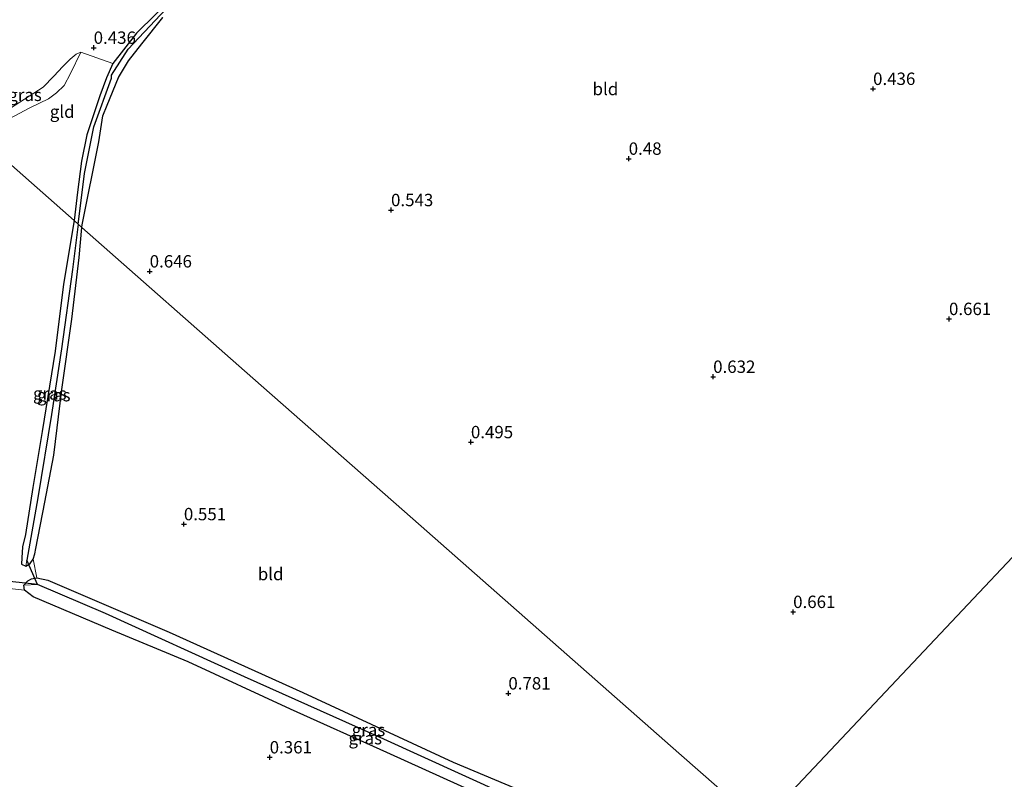
# Model space of a CAD drawing. Units: metres. Extents: x 149994 to 155095, y 474998 to 481251.
# Drawn here: x 150671 to 150870, y 475925 to 476078 of the extents above; entities that cross this region are included whole.
import ezdxf
from ezdxf.enums import TextEntityAlignment as Align

# ---------------------------------------------------------------- set-up
doc = ezdxf.new("R2010")
doc.units = ezdxf.units.M
doc.layers.get('0').update_dxf_attribs({"lineweight": 25})
for name, color, linetype in [('B-ME-GW-HOOGTEPUNT-S-B1', 10, 'Continuous'), ('B-ME-GW-INSTEEKWATERGANG-L-B1', 10, 'Continuous'), ('B-ME-GW-WATERGANG-GREPPEL-L-B1', 10, 'Continuous'), ('B-ME-KW-DUIKER-L-B1', 10, 'Continuous')]:
    doc.layers.add(name, color=color, linetype=linetype)
for name, color, linetype, lineweight in [('B-ME-GW-KRUINLIJN-L-B1', 93, 'Continuous', 18), ('B-ME-GW-TEENLIJN-L-B1', 93, 'Continuous', 18), ('B-ME-IE-GRASLAND-GV-B6', 93, 'Continuous', 18), ('B-ME-IE-GRONDWERKLIJN-GROND_INGERICHT-GV-B6', 253, 'Continuous', 18), ('B-ME-IE-HULPGEOMETRIE-L-B1', 53, 'Continuous', 18)]:
    doc.layers.add(name, color=color, linetype=linetype, lineweight=lineweight)
doc.styles.add('NLCS-ISO', font='NLCS-ISO.TTF')

# ---------------------------------------------------------------- blocks, each defined once
blk = doc.blocks.new('hoogtepunt')
for p, q in [((-0.5, 0), (0.5, 0)), ((0, 0.5), (0, -0.5))]:
    blk.add_line(p, q)

msp = doc.modelspace()

# ---------------------------------------------------------------- linework, layer by layer
at = {"layer": 'B-ME-GW-INSTEEKWATERGANG-L-B1'}
for points in [[(150706.668, 476087.291, 0.399), (150694.958, 476075.718, 0.429), (150690.196, 476069.609, 0.355), (150688.899, 476066.667, 0.3), (150687.583, 476063.031, 0.308), (150684.952, 476055.161, 0.465), (150683.896, 476049.852, 0.608), (150683.085, 476043.597, 0.605), (150682.407, 476037.879, 0.556)], [(150683.967, 476036.506, 0.518), (150684.03, 476037.04, 0.523), (150687.367, 476053.794, 0.525), (150688.177, 476059.039, 0.451), (150689.033, 476061.208, 0.407), (150691.317, 476066.744, 0.369), (150693.345, 476070.09, 0.234), (150696.052, 476073.522, 0.143), (150700.314, 476078.868, 0.11)], [(150682.407, 476037.879, 0.556), (150680.225, 476025.088, 0.732), (150678.569, 476011.548, 0.599), (150675.961, 475995.345, 0.509), (150674.048, 475984.032, 0.549), (150672.573, 475974.582, 0.728), (150671.974, 475972.03, 0.563), (150671.823, 475969.844, 0.351), (150671.778, 475968.549, 0.269), (150672.625, 475968.138, 0.237), (150673.525, 475968.717, 0.208), (150674.139, 475969.569, 0.226), (150674.493, 475970.669, 0.222), (150674.671, 475971.739, 0.208), (150676.504, 475981.046, 0.405), (150678.307, 475990.58, 0.355), (150679.895, 476003.839, 0.43), (150681.918, 476017.972, 0.585), (150683.422, 476030.468, 0.66), (150683.967, 476036.506, 0.518)], [(150808.107, 475902.465, 0.326), (150784.2, 475913.163, 0.441), (150764.039, 475922.173, 0.434), (150745.466, 475930.562, 0.34), (150726.022, 475939.285, 0.405), (150705.391, 475948.842, 0.384), (150690.011, 475955.277, 0.369), (150674.117, 475962.004, 0.398), (150672.41, 475963.333, 0.355), (150672.285, 475964.345, 0.326), (150673.077, 475965.176, 0.305), (150673.777, 475965.599, 0.297), (150674.888, 475965.829, 0.19), (150677.083, 475965.323, 0.211), (150701.594, 475954.842, 0.254), (150728.53, 475942.644, 0.34), (150758.861, 475928.597, 0.34), (150788.033, 475916.35, 0.419), (150811.251, 475905.83, 0.343)]]:
    msp.add_polyline3d(points, dxfattribs=at)
at = {"layer": 'B-ME-GW-KRUINLIJN-L-B1'}
msp.add_polyline3d([(150663.386, 476054.635, 0.854), (150664.196, 476055.707, 0.866), (150670.465, 476058.995, 0.905), (150673.331, 476060.598, 0.888), (150675.436, 476061.55, 0.888), (150677.201, 476062.458, 0.888), (150678.853, 476063.682, 0.891), (150680.383, 476065.114, 0.85), (150681.632, 476067.55, 0.561), (150683.732, 476071.884, 0.426)], dxfattribs=at)
at = {"layer": 'B-ME-GW-TEENLIJN-L-B1'}
msp.add_polyline3d([(150683.732, 476071.884, 0.426), (150682.789, 476071.499, 0.33), (150681.614, 476070.462, 0.275), (150680.12, 476068.996, 0.245), (150678.331, 476067.053, 0.259), (150676.184, 476064.832, 0.259), (150669.596, 476060.562, 0.286), (150666.703, 476059.269, 0.277)], dxfattribs=at)
at = {"layer": 'B-ME-GW-WATERGANG-GREPPEL-L-B1'}
for points in [[(150689.921, 476067.23, -0.269), (150693.269, 476072.461, -0.267), (150699.833, 476079.374, -0.322), (150709.851, 476089.394, -0.33), (150719.356, 476099.239, -0.333), (150724.464, 476104.028, -0.33), (150732.122, 476109.826, -0.324), (150739.125, 476113.906, -0.294), (150744.857, 476116.007, -0.294), (150756.145, 476119.69, -0.302), (150765.976, 476122.33, -0.313), (150777.623, 476125.21, -0.319), (150779.454, 476125.779, -0.319), (150780.327, 476126.116, -0.311), (150780.993, 476126.812, -0.297), (150780.999, 476127.611, -0.297)], [(150683.189, 476037.191, 0.15), (150683.381, 476038.741, 0.159), (150684.491, 476047.422, 0.308), (150686.384, 476056.779, 0.253), (150689.923, 476066.608, 0.102), (150689.921, 476067.23, -0.269)], [(150683.189, 476037.191, 0.15), (150682.037, 476028.028, 0.272), (150679.829, 476012.038, 0.093), (150677.861, 475998.795, -0.011), (150675.066, 475981.929, 0.039), (150672.827, 475969.39, 0.061)], [(150809.939, 475904.426, -1.201), (150768.92, 475922.278, -0.957), (150744.855, 475933.226, -0.871), (150716.741, 475945.854, -0.814), (150688.725, 475958.585, -0.871), (150674.983, 475964.449, -0.843)]]:
    msp.add_polyline3d(points, dxfattribs=at)
at = {"layer": 'B-ME-IE-GRASLAND-GV-B6'}
for points in [[(150706.668, 476087.291, 0.399), (150694.958, 476075.718, 0.429), (150690.196, 476069.609, 0.355), (150683.732, 476071.884, 0.426), (150682.789, 476071.499, 0.33), (150681.614, 476070.462, 0.275), (150680.12, 476068.996, 0.245), (150678.331, 476067.053, 0.259), (150676.184, 476064.832, 0.259), (150669.596, 476060.562, 0.286)], [(150699.833, 476079.374, -0.322), (150693.269, 476072.461, -0.267), (150689.921, 476067.23, -0.269), (150689.923, 476066.608, 0.102), (150686.384, 476056.779, 0.253), (150684.491, 476047.422, 0.308), (150683.381, 476038.741, 0.159), (150683.189, 476037.191, 0.15), (150682.407, 476037.879, 0.556), (150683.085, 476043.597, 0.605), (150683.896, 476049.852, 0.608), (150684.952, 476055.161, 0.465), (150687.583, 476063.031, 0.308), (150688.899, 476066.667, 0.3), (150690.196, 476069.609, 0.355), (150694.958, 476075.718, 0.429), (150706.668, 476087.291, 0.399)], [(150700.314, 476078.868, 0.11), (150696.052, 476073.522, 0.143), (150693.345, 476070.09, 0.234), (150691.317, 476066.744, 0.369), (150689.033, 476061.208, 0.407), (150688.177, 476059.039, 0.451), (150687.367, 476053.794, 0.525), (150684.03, 476037.04, 0.523), (150683.967, 476036.506, 0.518), (150683.189, 476037.191, 0.15), (150683.381, 476038.741, 0.159), (150684.491, 476047.422, 0.308), (150686.384, 476056.779, 0.253), (150689.923, 476066.608, 0.102), (150689.921, 476067.23, -0.269), (150693.269, 476072.461, -0.267), (150699.833, 476079.374, -0.322)], [(150663.386, 476054.635, 0.854), (150661.258, 476056.51, -0.009), (150663.43, 476057.47, 0.132), (150666.703, 476059.269, 0.277), (150669.596, 476060.562, 0.286), (150676.184, 476064.832, 0.259), (150678.331, 476067.053, 0.259), (150680.12, 476068.996, 0.245), (150681.614, 476070.462, 0.275), (150682.789, 476071.499, 0.33), (150683.732, 476071.884, 0.426), (150681.632, 476067.55, 0.561), (150680.383, 476065.114, 0.85), (150678.853, 476063.682, 0.891), (150677.201, 476062.458, 0.888), (150675.436, 476061.55, 0.888), (150673.331, 476060.598, 0.888), (150670.465, 476058.995, 0.905), (150664.196, 476055.707, 0.866), (150663.386, 476054.635, 0.854)], [(150683.189, 476037.191, 0.15), (150682.037, 476028.028, 0.272), (150679.829, 476012.038, 0.093), (150677.861, 475998.795, -0.011), (150675.066, 475981.929, 0.039), (150672.827, 475969.39, 0.061), (150672.625, 475968.138, 0.237), (150671.778, 475968.549, 0.269), (150671.823, 475969.844, 0.351), (150671.974, 475972.03, 0.563), (150672.573, 475974.582, 0.728), (150674.048, 475984.032, 0.549), (150675.961, 475995.345, 0.509), (150678.569, 476011.548, 0.599), (150680.225, 476025.088, 0.732), (150682.407, 476037.879, 0.556), (150683.189, 476037.191, 0.15)], [(150683.967, 476036.506, 0.518), (150683.422, 476030.468, 0.66), (150681.918, 476017.972, 0.585), (150679.895, 476003.839, 0.43), (150678.307, 475990.58, 0.355), (150676.504, 475981.046, 0.405), (150674.671, 475971.739, 0.208), (150674.493, 475970.669, 0.222), (150674.139, 475969.569, 0.226), (150673.525, 475968.717, 0.208), (150672.625, 475968.138, 0.237), (150672.827, 475969.39, 0.061), (150675.066, 475981.929, 0.039), (150677.861, 475998.795, -0.011), (150679.829, 476012.038, 0.093), (150682.037, 476028.028, 0.272), (150683.189, 476037.191, 0.15), (150683.967, 476036.506, 0.518)], [(150811.251, 475905.83, 0.343), (150809.939, 475904.426, -1.201), (150768.92, 475922.278, -0.957), (150744.855, 475933.226, -0.871), (150716.741, 475945.854, -0.814), (150688.725, 475958.585, -0.871), (150674.983, 475964.449, -0.843), (150672.285, 475964.345, 0.326), (150673.077, 475965.176, 0.305), (150673.777, 475965.599, 0.297), (150674.888, 475965.829, 0.19), (150677.083, 475965.323, 0.211), (150701.594, 475954.842, 0.254), (150728.53, 475942.644, 0.34), (150758.861, 475928.597, 0.34), (150788.033, 475916.35, 0.419), (150811.251, 475905.83, 0.343)], [(150809.939, 475904.426, -1.201), (150808.107, 475902.465, 0.326), (150784.2, 475913.163, 0.441), (150764.039, 475922.173, 0.434), (150745.466, 475930.562, 0.34), (150726.022, 475939.285, 0.405), (150705.391, 475948.842, 0.384), (150690.011, 475955.277, 0.369), (150674.117, 475962.004, 0.398), (150672.41, 475963.333, 0.355), (150672.285, 475964.345, 0.326), (150674.983, 475964.449, -0.843), (150688.725, 475958.585, -0.871), (150716.741, 475945.854, -0.814), (150744.855, 475933.226, -0.871), (150768.92, 475922.278, -0.957), (150809.939, 475904.426, -1.201)]]:
    msp.add_polyline3d(points, dxfattribs=at)
at = {"layer": 'B-ME-IE-GRONDWERKLIJN-GROND_INGERICHT-GV-B6'}
for points in [[(150820.759, 475916.008, 0.628), (150804.379, 475930.438, 0.608), (150750.702, 475977.72, 0.576), (150718.456, 476006.125, 0.463), (150683.967, 476036.506, 0.518), (150684.03, 476037.04, 0.523), (150687.367, 476053.794, 0.525), (150688.177, 476059.039, 0.451), (150689.033, 476061.208, 0.407), (150691.317, 476066.744, 0.369), (150693.345, 476070.09, 0.234), (150696.052, 476073.522, 0.143), (150700.314, 476078.868, 0.11)], [(150690.196, 476069.609, 0.355), (150688.899, 476066.667, 0.3), (150687.583, 476063.031, 0.308), (150684.952, 476055.161, 0.465), (150683.896, 476049.852, 0.608), (150683.085, 476043.597, 0.605), (150682.407, 476037.879, 0.556), (150663.386, 476054.635, 0.854), (150664.196, 476055.707, 0.866), (150670.465, 476058.995, 0.905), (150673.331, 476060.598, 0.888), (150675.436, 476061.55, 0.888), (150677.201, 476062.458, 0.888), (150678.853, 476063.682, 0.891), (150680.383, 476065.114, 0.85), (150681.632, 476067.55, 0.561), (150683.732, 476071.884, 0.426), (150690.196, 476069.609, 0.355)], [(150663.386, 476054.635, 0.854), (150682.407, 476037.879, 0.556)], [(150682.407, 476037.879, 0.556), (150680.225, 476025.088, 0.732), (150678.569, 476011.548, 0.599), (150675.961, 475995.345, 0.509), (150674.048, 475984.032, 0.549), (150672.573, 475974.582, 0.728), (150671.974, 475972.03, 0.563), (150671.823, 475969.844, 0.351), (150671.778, 475968.549, 0.269), (150672.625, 475968.138, 0.237), (150673.525, 475968.717, 0.208), (150674.139, 475969.569, 0.226), (150674.888, 475965.829, 0.19), (150673.777, 475965.599, 0.297), (150673.077, 475965.176, 0.305), (150672.285, 475964.345, 0.326), (150672.41, 475963.333, 0.355), (150665.661, 475964.026, 0.241)], [(150820.759, 475916.008, 0.628), (150811.251, 475905.83, 0.343), (150788.033, 475916.35, 0.419), (150758.861, 475928.597, 0.34), (150728.53, 475942.644, 0.34), (150701.594, 475954.842, 0.254), (150677.083, 475965.323, 0.211), (150674.888, 475965.829, 0.19), (150674.139, 475969.569, 0.226), (150674.493, 475970.669, 0.222), (150674.671, 475971.739, 0.208), (150676.504, 475981.046, 0.405), (150678.307, 475990.58, 0.355), (150679.895, 476003.839, 0.43), (150681.918, 476017.972, 0.585), (150683.422, 476030.468, 0.66), (150683.967, 476036.506, 0.518), (150718.456, 476006.125, 0.463), (150750.702, 475977.72, 0.576), (150804.379, 475930.438, 0.608), (150820.759, 475916.008, 0.628)], [(150876.956, 475874.698, 0.131), (150876.407, 475874.133, 0.139), (150876.086, 475873.509, 0.139), (150875.518, 475873.876, 0.341), (150870.143, 475876.292, 0.352), (150869.572, 475876.847, 0.266), (150869.859, 475877.443, 0.269), (150869.72, 475878.473, 0.265), (150869.135, 475879.001, 0.269), (150855.183, 475885.685, 0.285), (150820.759, 475916.008, 0.628), (150826.065, 475921.636, 0.753), (150863.768, 475961.621, 0.698), (150903.115, 476003.35, 0.797), (150933.334, 476035.398, 1.004), (150923.44, 476005.949, 0.916), (150909.768, 475964.977, 1.055), (150900.018, 475937.568, 0.942), (150889.073, 475906.462, 1.026), (150880.53, 475881.975, 0.767), (150878.288, 475875.898, 0.391), (150876.956, 475874.698, 0.131)], [(150903.115, 476003.35, 0.797), (150863.768, 475961.621, 0.698), (150826.065, 475921.636, 0.753)], [(150665.661, 475964.026, 0.241), (150672.41, 475963.333, 0.355)], [(150672.41, 475963.333, 0.355), (150674.117, 475962.004, 0.398), (150690.011, 475955.277, 0.369), (150705.391, 475948.842, 0.384), (150726.022, 475939.285, 0.405), (150745.466, 475930.562, 0.34), (150764.039, 475922.173, 0.434)]]:
    msp.add_polyline3d(points, dxfattribs=at)
at = {"layer": 'B-ME-IE-HULPGEOMETRIE-L-B1'}
for p, q in [((150672.827, 475969.39, 0.061), (150672.625, 475968.138, 0.237)), ((150674.983, 475964.449, -0.843), (150672.285, 475964.345, 0.326))]:
    msp.add_line(p, q, dxfattribs=at)
for points in [[(151248.319, 476375.531, -0.28), (151050.655, 476159.821, -0.28), (151049.929, 476159.051, 0.031), (151040.469, 476149.018, 0.266), (151030.332, 476138.268, -0.009), (151028.744, 476136.584, -0.28), (151027.869, 476135.655, -0.28), (151027.223, 476134.971, 0.139), (151020.016, 476127.685, 0.861), (151011.956, 476119.007, 0.421), (150997.92, 476103.894, 0.58), (150982.617, 476087.665, 0.834), (150955.766, 476059.188, 0.865), (150954.9, 476058.27, 0.87), (150947.785, 476050.724, 0.812), (150947.579, 476050.505, 0.813), (150947.249, 476050.155, 0.665), (150946.824, 476049.704, 0.815), (150946.008, 476048.839, 0.923), (150933.334, 476035.398, 1.004), (150903.115, 476003.35, 0.797), (150863.768, 475961.621, 0.698), (150826.065, 475921.636, 0.753), (150820.759, 475916.008, 0.628)], [(150820.759, 475916.008, 0.628), (150804.379, 475930.438, 0.608), (150750.702, 475977.72, 0.576), (150718.456, 476006.125, 0.463), (150683.967, 476036.506, 0.518), (150683.189, 476037.191, 0.15), (150682.407, 476037.879, 0.556), (150663.386, 476054.635, 0.854), (150661.258, 476056.51, -0.009), (150659.863, 476057.738, -0.28), (150562.476, 476143.524, -0.28)]]:
    msp.add_polyline3d(points, dxfattribs=at)
at = {"layer": 'B-ME-KW-DUIKER-L-B1'}
for q in [(150672.827, 475969.39, 0.061), (150664.294, 475965.587, -0.76)]:
    msp.add_line((150674.983, 475964.449, -0.843), q, dxfattribs=at)

# ---------------------------------------------------------------- block references
at = {"layer": 'B-ME-GW-HOOGTEPUNT-S-B1', "rotation": 90}
for p in [(150686.339, 476072.763, 0.436), (150686.339, 476072.763, 0.436), (150843.536, 476064.471, 0.436), (150843.536, 476064.471, 0.436), (150794.25, 476050.378, 0.48), (150794.25, 476050.378, 0.48), (150746.315, 476040.006, 0.543), (150746.315, 476040.006, 0.543), (150697.637, 476027.639, 0.646), (150697.637, 476027.639, 0.646), (150858.847, 476018.041, 0.661), (150858.847, 476018.041, 0.661), (150811.283, 476006.371, 0.632), (150811.283, 476006.371, 0.632), (150762.421, 475993.188, 0.495), (150762.421, 475993.188, 0.495), (150704.528, 475976.637, 0.551), (150704.528, 475976.637, 0.551), (150827.415, 475958.933, 0.661), (150827.415, 475958.933, 0.661), (150769.978, 475942.491, 0.781), (150769.978, 475942.491, 0.781), (150721.84, 475929.594, 0.361), (150721.84, 475929.594, 0.361)]:
    msp.add_blockref('hoogtepunt', p, dxfattribs=at)

# ---------------------------------------------------------------- texts
at = {"layer": 'B-ME-GW-HOOGTEPUNT-S-B1', "ltscale": 0.2, "style": 'NLCS-ISO'}
for s, p in [('0.436', (150686.339, 476072.763, 0.436)), ('0.436', (150686.339, 476072.763, 0.436)), ('0.436', (150843.536, 476064.471, 0.436)), ('0.436', (150843.536, 476064.471, 0.436)), ('0.48', (150794.25, 476050.378, 0.48)), ('0.48', (150794.25, 476050.378, 0.48)), ('0.543', (150746.315, 476040.006, 0.543)), ('0.543', (150746.315, 476040.006, 0.543)), ('0.646', (150697.637, 476027.639, 0.646)), ('0.646', (150697.637, 476027.639, 0.646)), ('0.661', (150858.847, 476018.041, 0.661)), ('0.661', (150858.847, 476018.041, 0.661)), ('0.632', (150811.283, 476006.371, 0.632)), ('0.632', (150811.283, 476006.371, 0.632)), ('0.495', (150762.421, 475993.188, 0.495)), ('0.495', (150762.421, 475993.188, 0.495)), ('0.551', (150704.528, 475976.637, 0.551)), ('0.551', (150704.528, 475976.637, 0.551)), ('0.661', (150827.415, 475958.933, 0.661)), ('0.661', (150827.415, 475958.933, 0.661)), ('0.781', (150769.978, 475942.491, 0.781)), ('0.781', (150769.978, 475942.491, 0.781)), ('0.361', (150721.84, 475929.594, 0.361)), ('0.361', (150721.84, 475929.594, 0.361))]:
    msp.add_text(s, height=2.5, dxfattribs=at).set_placement(p, align=Align.BOTTOM_LEFT)
at = {"layer": 'B-ME-IE-GRASLAND-GV-B6', "ltscale": 0.2, "style": 'NLCS-ISO'}
for p in [(150672.495, 476063.2595), (150677.4835, 476003.0085), (150678.296, 476002.6645), (150741.112, 475933.457), (150741.768, 475935.1275)]:
    msp.add_text('gras', height=2.5, dxfattribs=at).set_placement(p, align=Align.MIDDLE_CENTER)
at = {"layer": 'B-ME-IE-GRONDWERKLIJN-GROND_INGERICHT-GV-B6', "ltscale": 0.2, "style": 'NLCS-ISO'}
for s, p in [('bld', (150789.5532, 476064.4409)), ('gld', (150679.9905, 476059.8654)), ('bld', (150722.0291, 475966.5763))]:
    msp.add_text(s, height=2.5, dxfattribs=at).set_placement(p, align=Align.MIDDLE_CENTER)

doc.saveas('drawing.dxf')
